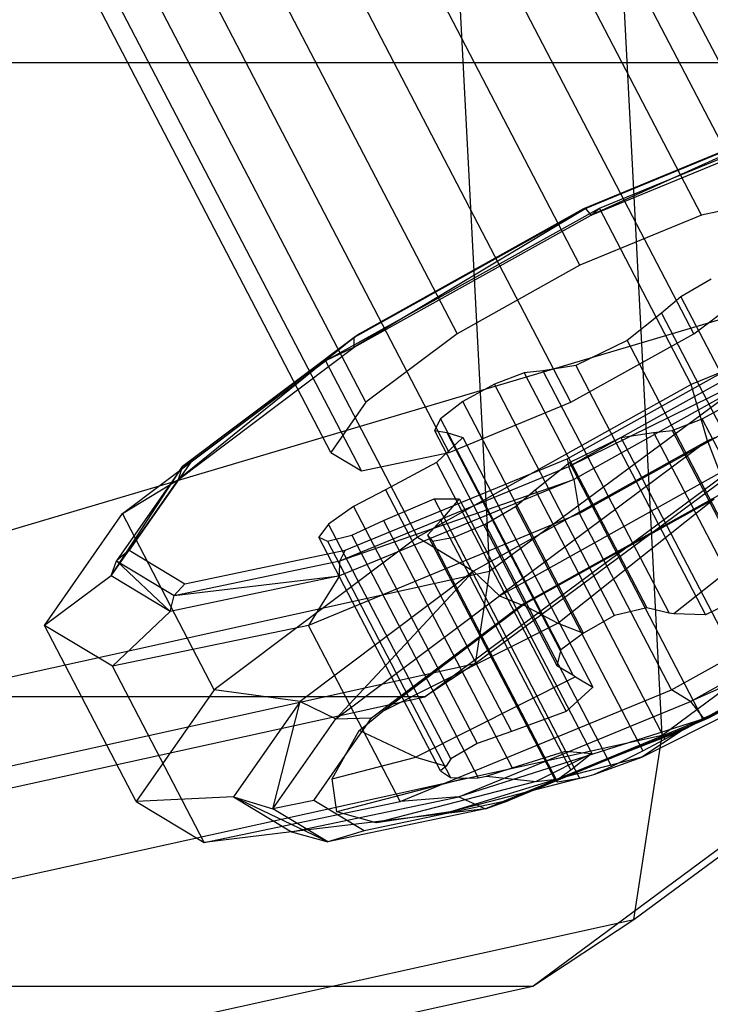
# Model space of a CAD drawing. Extents: x -4125 to 9975, y -2025 to 2025.
# Drawn here: x 324 to 328, y -1492 to -1485 of the extents above; entities that cross this region are included whole.
import ezdxf

# ---------------------------------------------------------------- set-up
doc = ezdxf.new("R2010")
doc.units = 0

msp = doc.modelspace()

# ---------------------------------------------------------------- linework, layer by layer
at = {"color": 0}
for p, q in [((324.687191, -1445.035387, 3715.034607), (326.968594, -1488.870555, 3677.77423)), ((324.687191, -1445.035387, 3715.034607), (326.968594, -1488.870555, 3677.77423)), ((328.071741, -1489.917302, 3679.073225), (325.790338, -1446.082133, 3716.333602)), ((328.071741, -1489.917302, 3679.073225), (325.790338, -1446.082133, 3716.333602)), ((328.884814, -1486.478829, 3656.178089), (320.768322, -1470.890372, 3660.066861)), ((328.884814, -1486.478829, 3656.178089), (320.768322, -1470.890372, 3660.066861)), ((328.323627, -1486.596057, 3655.476719), (320.207135, -1471.0076, 3659.36549)), ((328.323627, -1486.596057, 3655.476719), (320.207135, -1471.0076, 3659.36549)), ((327.546586, -1486.916329, 3655.138745), (319.430093, -1471.327872, 3659.027517)), ((327.546586, -1486.916329, 3655.138745), (319.430093, -1471.327872, 3659.027517)), ((328.856276, -1486.916329, 3657.872279), (320.739783, -1471.327872, 3661.761051)), ((328.856276, -1486.916329, 3657.872279), (320.739783, -1471.327872, 3661.761051)), ((318.645404, -1471.765372, 3659.143499), (326.761897, -1487.353829, 3655.254728)), ((318.645404, -1471.765372, 3659.143499), (326.761897, -1487.353829, 3655.254728)), ((328.274197, -1487.353829, 3658.411142), (320.157705, -1471.765372, 3662.299913)), ((328.274197, -1487.353829, 3658.411142), (320.157705, -1471.765372, 3662.299913)), ((326.179818, -1487.791329, 3655.79359), (318.063326, -1472.202872, 3659.682362)), ((326.179818, -1487.791329, 3655.79359), (318.063326, -1472.202872, 3659.682362)), ((327.489509, -1487.791329, 3658.527125), (319.373016, -1472.202872, 3662.415896)), ((327.489509, -1487.791329, 3658.527125), (319.373016, -1472.202872, 3662.415896)), ((325.956317, -1488.111601, 3656.610944), (317.839824, -1472.523144, 3660.499715)), ((325.956317, -1488.111601, 3656.610944), (317.839824, -1472.523144, 3660.499715)), ((326.712467, -1488.111601, 3658.189151), (318.595974, -1472.523144, 3662.077922)), ((326.712467, -1488.111601, 3658.189151), (318.595974, -1472.523144, 3662.077922)), ((326.15128, -1488.228829, 3657.48778), (318.034787, -1472.640372, 3661.376552)), ((326.15128, -1488.228829, 3657.48778), (318.034787, -1472.640372, 3661.376552)), ((326.968594, -1488.870555, 3677.77423), (347.195215, -1473.884406, 3668.083256)), ((326.968594, -1488.870555, 3677.77423), (347.195215, -1473.884406, 3668.083256)), ((326.878641, -1489.459099, 3677.022284), (347.291643, -1474.334858, 3667.242012)), ((326.878641, -1489.459099, 3677.022284), (347.291643, -1474.334858, 3667.242012)), ((326.55568, -1489.671567, 3676.144531), (347.035967, -1474.497475, 3666.332021)), ((326.55568, -1489.671567, 3676.144531), (347.035967, -1474.497475, 3666.332021)), ((328.071741, -1489.917302, 3679.073225), (348.629848, -1474.685552, 3669.22343)), ((328.071741, -1489.917302, 3679.073225), (348.629848, -1474.685552, 3669.22343)), ((327.891835, -1491.094389, 3677.569333), (348.822704, -1475.586455, 3667.540941)), ((327.891835, -1491.094389, 3677.569333), (348.822704, -1475.586455, 3667.540941)), ((327.245912, -1491.519326, 3675.813826), (348.31135, -1475.911688, 3665.72096)), ((327.245912, -1491.519326, 3675.813826), (348.31135, -1475.911688, 3665.72096)), ((327.67183, -1486.552034, 3653.014103), (329.403523, -1485.838285, 3653.767302)), ((327.67183, -1486.552034, 3653.014103), (329.403523, -1485.838285, 3653.767302)), ((328.98786, -1485.971243, 3654.358464), (327.570117, -1486.555593, 3653.741818)), ((328.98786, -1485.971243, 3654.358464), (327.570117, -1486.555593, 3653.741818)), ((329.0476, -1485.94962, 3654.272444), (327.583887, -1486.552916, 3653.635803)), ((329.0476, -1485.94962, 3654.272444), (327.583887, -1486.552916, 3653.635803)), ((329.0476, -1485.94962, 3654.272444), (327.618133, -1486.597367, 3653.546617)), ((329.0476, -1485.94962, 3654.272444), (327.618133, -1486.597367, 3653.546617)), ((327.618133, -1486.597367, 3653.546617), (329.115496, -1485.9802, 3654.197894)), ((327.618133, -1486.597367, 3653.546617), (329.115496, -1485.9802, 3654.197894)), ((328.884814, -1486.478829, 3656.178089), (328.323627, -1486.596057, 3655.476719)), ((328.884814, -1486.478829, 3656.178089), (328.323627, -1486.596057, 3655.476719)), ((325.923096, -1487.527034, 3653.272579), (327.67183, -1486.552034, 3653.014103)), ((325.923096, -1487.527034, 3653.272579), (327.67183, -1486.552034, 3653.014103)), ((327.583887, -1486.552916, 3653.635803), (326.105771, -1487.377034, 3653.85428)), ((327.583887, -1486.552916, 3653.635803), (326.105771, -1487.377034, 3653.85428)), ((327.583887, -1486.552916, 3653.635803), (326.106033, -1487.440432, 3653.770117)), ((327.583887, -1486.552916, 3653.635803), (326.106033, -1487.440432, 3653.770117)), ((326.106033, -1487.440432, 3653.770117), (327.618133, -1486.597367, 3653.546617)), ((326.106033, -1487.440432, 3653.770117), (327.618133, -1486.597367, 3653.546617)), ((327.570117, -1486.555593, 3653.741818), (326.138421, -1487.353829, 3653.953433)), ((327.570117, -1486.555593, 3653.741818), (326.138421, -1487.353829, 3653.953433)), ((328.323627, -1486.596057, 3655.476719), (327.546586, -1486.916329, 3655.138745)), ((328.323627, -1486.596057, 3655.476719), (327.546586, -1486.916329, 3655.138745)), ((327.570117, -1486.555593, 3653.741818), (327.583887, -1486.552916, 3653.635803)), ((327.570117, -1486.555593, 3653.741818), (327.583887, -1486.552916, 3653.635803)), ((327.618133, -1486.597367, 3653.546617), (327.583887, -1486.552916, 3653.635803)), ((327.618133, -1486.597367, 3653.546617), (327.583887, -1486.552916, 3653.635803)), ((327.618133, -1486.597367, 3653.546617), (327.67183, -1486.552034, 3653.014103)), ((327.618133, -1486.597367, 3653.546617), (327.67183, -1486.552034, 3653.014103)), ((328.258022, -1487.677867, 3652.733247), (327.67183, -1486.552034, 3653.014103)), ((328.258022, -1487.677867, 3652.733247), (327.67183, -1486.552034, 3653.014103)), ((327.546586, -1486.916329, 3655.138745), (326.761897, -1487.353829, 3655.254728)), ((327.546586, -1486.916329, 3655.138745), (326.761897, -1487.353829, 3655.254728)), ((328.274197, -1487.353829, 3658.411142), (328.856276, -1486.916329, 3657.872279)), ((328.274197, -1487.353829, 3658.411142), (328.856276, -1486.916329, 3657.872279)), ((329.989715, -1486.964118, 3653.486446), (328.258022, -1487.677867, 3652.733247)), ((329.989715, -1486.964118, 3653.486446), (328.258022, -1487.677867, 3652.733247)), ((328.385648, -1487.004521, 3654.929174), (328.191634, -1487.117817, 3654.97839)), ((328.385648, -1487.004521, 3654.929174), (328.191634, -1487.117817, 3654.97839)), ((328.191634, -1487.117817, 3654.97839), (328.066646, -1487.223245, 3655.140138)), ((328.191634, -1487.117817, 3654.97839), (328.066646, -1487.223245, 3655.140138)), ((328.191634, -1487.117817, 3654.97839), (328.980073, -1488.632084, 3654.600634)), ((328.191634, -1487.117817, 3654.97839), (328.980073, -1488.632084, 3654.600634)), ((328.066646, -1487.223245, 3655.140138), (327.848565, -1487.396932, 3655.381205)), ((328.066646, -1487.223245, 3655.140138), (327.848565, -1487.396932, 3655.381205)), ((328.066646, -1487.223245, 3655.140138), (328.870594, -1488.767299, 3654.754951)), ((328.066646, -1487.223245, 3655.140138), (328.870594, -1488.767299, 3654.754951)), ((326.138421, -1487.353829, 3653.953433), (325.076395, -1488.152065, 3654.936609)), ((326.138421, -1487.353829, 3653.953433), (325.076395, -1488.152065, 3654.936609)), ((326.138421, -1487.353829, 3653.953433), (326.105771, -1487.377034, 3653.85428)), ((326.138421, -1487.353829, 3653.953433), (326.105771, -1487.377034, 3653.85428)), ((326.761897, -1487.353829, 3655.254728), (326.179818, -1487.791329, 3655.79359)), ((326.761897, -1487.353829, 3655.254728), (326.179818, -1487.791329, 3655.79359)), ((327.465978, -1488.152065, 3659.924052), (328.897673, -1487.353829, 3659.712436)), ((327.465978, -1488.152065, 3659.924052), (328.897673, -1487.353829, 3659.712436)), ((327.489509, -1487.791329, 3658.527125), (328.274197, -1487.353829, 3658.411142)), ((327.489509, -1487.791329, 3658.527125), (328.274197, -1487.353829, 3658.411142)), ((326.105771, -1487.377034, 3653.85428), (324.984364, -1488.283497, 3654.808507)), ((326.105771, -1487.377034, 3653.85428), (324.984364, -1488.283497, 3654.808507)), ((326.105771, -1487.377034, 3653.85428), (325.00931, -1488.201152, 3654.869334)), ((326.105771, -1487.377034, 3653.85428), (325.00931, -1488.201152, 3654.869334)), ((326.106033, -1487.440432, 3653.770117), (326.105771, -1487.377034, 3653.85428)), ((326.106033, -1487.440432, 3653.770117), (326.105771, -1487.377034, 3653.85428)), ((327.476372, -1488.201152, 3660.018489), (328.954488, -1487.377034, 3659.800012)), ((327.476372, -1488.201152, 3660.018489), (328.954488, -1487.377034, 3659.800012)), ((327.848565, -1487.396932, 3655.381205), (327.519652, -1487.556525, 3655.334452)), ((327.848565, -1487.396932, 3655.381205), (327.519652, -1487.556525, 3655.334452)), ((327.848565, -1487.396932, 3655.381205), (328.676179, -1488.986438, 3654.984679)), ((327.848565, -1487.396932, 3655.381205), (328.676179, -1488.986438, 3654.984679)), ((324.984364, -1488.283497, 3654.808507), (326.106033, -1487.440432, 3653.770117)), ((324.984364, -1488.283497, 3654.808507), (326.106033, -1487.440432, 3653.770117)), ((326.106033, -1487.440432, 3653.770117), (325.923096, -1487.527034, 3653.272579)), ((326.106033, -1487.440432, 3653.770117), (325.923096, -1487.527034, 3653.272579)), ((327.476372, -1488.201152, 3660.018489), (329.020244, -1487.440432, 3659.852544)), ((327.476372, -1488.201152, 3660.018489), (329.020244, -1487.440432, 3659.852544)), ((329.020244, -1487.440432, 3659.852544), (327.508145, -1488.283497, 3660.076044)), ((329.020244, -1487.440432, 3659.852544), (327.508145, -1488.283497, 3660.076044)), ((329.840354, -1487.42716, 3653.873671), (328.361466, -1488.036711, 3653.230429)), ((329.840354, -1487.42716, 3653.873671), (328.361466, -1488.036711, 3653.230429)), ((324.625892, -1488.502034, 3654.473472), (325.923096, -1487.527034, 3653.272579)), ((324.625892, -1488.502034, 3654.473472), (325.923096, -1487.527034, 3653.272579)), ((325.923096, -1487.527034, 3653.272579), (326.509287, -1488.652867, 3652.991723)), ((325.923096, -1487.527034, 3653.272579), (326.509287, -1488.652867, 3652.991723)), ((329.293365, -1487.527034, 3660.306873), (327.54463, -1488.502034, 3660.565349)), ((329.293365, -1487.527034, 3660.306873), (327.54463, -1488.502034, 3660.565349)), ((327.19176, -1487.602969, 3654.836264), (327.000327, -1487.676697, 3654.732258)), ((327.19176, -1487.602969, 3654.836264), (327.000327, -1487.676697, 3654.732258)), ((327.310715, -1487.590033, 3655.032687), (327.19176, -1487.602969, 3654.836264)), ((327.310715, -1487.590033, 3655.032687), (327.19176, -1487.602969, 3654.836264)), ((327.19176, -1487.602969, 3654.836264), (327.973307, -1489.104, 3654.461809)), ((327.19176, -1487.602969, 3654.836264), (327.973307, -1489.104, 3654.461809)), ((327.519652, -1487.556525, 3655.334452), (327.310715, -1487.590033, 3655.032687)), ((327.519652, -1487.556525, 3655.334452), (327.310715, -1487.590033, 3655.032687)), ((327.310715, -1487.590033, 3655.032687), (328.116925, -1489.138434, 3654.646415)), ((327.310715, -1487.590033, 3655.032687), (328.116925, -1489.138434, 3654.646415)), ((327.519652, -1487.556525, 3655.334452), (328.349115, -1489.149583, 3654.93704)), ((327.519652, -1487.556525, 3655.334452), (328.349115, -1489.149583, 3654.93704)), ((328.258022, -1487.677867, 3652.733247), (326.509287, -1488.652867, 3652.991723)), ((328.258022, -1487.677867, 3652.733247), (326.509287, -1488.652867, 3652.991723)), ((327.000327, -1487.676697, 3654.732258), (326.799708, -1487.786842, 3654.755056)), ((327.000327, -1487.676697, 3654.732258), (326.799708, -1487.786842, 3654.755056)), ((327.768486, -1489.152016, 3654.364218), (327.000327, -1487.676697, 3654.732258)), ((327.768486, -1489.152016, 3654.364218), (327.000327, -1487.676697, 3654.732258)), ((328.361466, -1488.036711, 3653.230429), (328.258022, -1487.677867, 3652.733247)), ((328.361466, -1488.036711, 3653.230429), (328.258022, -1487.677867, 3652.733247)), ((326.179818, -1487.791329, 3655.79359), (325.956317, -1488.111601, 3656.610944)), ((326.179818, -1487.791329, 3655.79359), (325.956317, -1488.111601, 3656.610944)), ((326.799708, -1487.786842, 3654.755056), (326.656232, -1487.896986, 3654.897121)), ((326.799708, -1487.786842, 3654.755056), (326.656232, -1487.896986, 3654.897121)), ((326.712467, -1488.111601, 3658.189151), (327.489509, -1487.791329, 3658.527125)), ((326.712467, -1488.111601, 3658.189151), (327.489509, -1487.791329, 3658.527125)), ((327.570182, -1489.266606, 3654.385907), (326.799708, -1487.786842, 3654.755056)), ((327.570182, -1489.266606, 3654.385907), (326.799708, -1487.786842, 3654.755056)), ((328.327432, -1487.896986, 3658.385185), (328.528051, -1487.786842, 3658.362386)), ((328.327432, -1487.896986, 3658.385185), (328.528051, -1487.786842, 3658.362386)), ((326.656232, -1487.896986, 3654.897121), (326.617335, -1487.970714, 3655.111482)), ((326.656232, -1487.896986, 3654.897121), (326.617335, -1487.970714, 3655.111482)), ((326.656232, -1487.896986, 3654.897121), (327.424391, -1489.372304, 3654.529081)), ((326.656232, -1487.896986, 3654.897121), (327.424391, -1489.372304, 3654.529081)), ((328.135999, -1487.970714, 3658.281179), (328.327432, -1487.896986, 3658.385185)), ((328.135999, -1487.970714, 3658.281179), (328.327432, -1487.896986, 3658.385185)), ((329.13722, -1489.452256, 3657.9972), (328.327432, -1487.896986, 3658.385185)), ((329.13722, -1489.452256, 3657.9972), (328.327432, -1487.896986, 3658.385185)), ((326.617335, -1487.970714, 3655.111482), (327.398882, -1489.471745, 3654.737028)), ((326.617335, -1487.970714, 3655.111482), (326.695877, -1487.98365, 3655.327267)), ((326.617335, -1487.970714, 3655.111482), (327.398882, -1489.471745, 3654.737028)), ((326.617335, -1487.970714, 3655.111482), (326.695877, -1487.98365, 3655.327267)), ((326.695877, -1487.98365, 3655.327267), (327.502088, -1489.532051, 3654.940996)), ((326.695877, -1487.98365, 3655.327267), (326.800134, -1488.017158, 3655.679187)), ((326.695877, -1487.98365, 3655.327267), (327.502088, -1489.532051, 3654.940996)), ((326.695877, -1487.98365, 3655.327267), (326.800134, -1488.017158, 3655.679187)), ((327.808107, -1488.017158, 3657.782991), (328.017045, -1487.98365, 3658.084756)), ((327.808107, -1488.017158, 3657.782991), (328.017045, -1487.98365, 3658.084756)), ((328.017045, -1487.98365, 3658.084756), (328.135999, -1487.970714, 3658.281179)), ((328.017045, -1487.98365, 3658.084756), (328.135999, -1487.970714, 3658.281179)), ((328.017045, -1487.98365, 3658.084756), (328.849895, -1489.583214, 3657.685721)), ((328.017045, -1487.98365, 3658.084756), (328.849895, -1489.583214, 3657.685721)), ((328.135999, -1487.970714, 3658.281179), (328.954712, -1489.543126, 3657.888918)), ((328.135999, -1487.970714, 3658.281179), (328.954712, -1489.543126, 3657.888918)), ((326.800134, -1488.017158, 3655.679187), (326.630472, -1488.176752, 3655.964818)), ((326.800134, -1488.017158, 3655.679187), (326.630472, -1488.176752, 3655.964818)), ((326.800134, -1488.017158, 3655.679187), (327.629596, -1489.610216, 3655.281775)), ((326.800134, -1488.017158, 3655.679187), (327.629596, -1489.610216, 3655.281775)), ((328.361466, -1488.036711, 3653.230429), (326.868024, -1488.869374, 3653.451171)), ((328.361466, -1488.036711, 3653.230429), (326.868024, -1488.869374, 3653.451171)), ((328.361466, -1488.036711, 3653.230429), (327.032415, -1489.027867, 3653.582502)), ((328.361466, -1488.036711, 3653.230429), (327.032415, -1489.027867, 3653.582502)), ((327.479194, -1488.176752, 3657.736238), (327.808107, -1488.017158, 3657.782991)), ((327.479194, -1488.176752, 3657.736238), (327.808107, -1488.017158, 3657.782991)), ((327.808107, -1488.017158, 3657.782991), (328.662222, -1489.657563, 3657.373767)), ((327.808107, -1488.017158, 3657.782991), (328.662222, -1489.657563, 3657.373767)), ((328.361466, -1488.036711, 3653.230429), (328.4409, -1488.242572, 3653.374317)), ((328.361466, -1488.036711, 3653.230429), (328.4409, -1488.242572, 3653.374317)), ((325.956317, -1488.111601, 3656.610944), (326.15128, -1488.228829, 3657.48778)), ((325.956317, -1488.111601, 3656.610944), (326.15128, -1488.228829, 3657.48778)), ((326.15128, -1488.228829, 3657.48778), (326.712467, -1488.111601, 3658.189151)), ((326.15128, -1488.228829, 3657.48778), (326.712467, -1488.111601, 3658.189151)), ((325.076395, -1488.152065, 3654.936609), (324.668608, -1488.736415, 3656.427903)), ((325.076395, -1488.152065, 3654.936609), (324.668608, -1488.736415, 3656.427903)), ((325.00931, -1488.201152, 3654.869334), (325.076395, -1488.152065, 3654.936609)), ((325.00931, -1488.201152, 3654.869334), (325.076395, -1488.152065, 3654.936609)), ((326.048234, -1488.736415, 3659.307405), (327.465978, -1488.152065, 3659.924052)), ((326.048234, -1488.736415, 3659.307405), (327.465978, -1488.152065, 3659.924052)), ((327.465978, -1488.152065, 3659.924052), (327.476372, -1488.201152, 3660.018489)), ((327.465978, -1488.152065, 3659.924052), (327.476372, -1488.201152, 3660.018489)), ((324.553676, -1488.900663, 3656.383553), (325.00931, -1488.201152, 3654.869334)), ((324.553676, -1488.900663, 3656.383553), (325.00931, -1488.201152, 3654.869334)), ((325.00931, -1488.201152, 3654.869334), (324.588301, -1488.804449, 3656.408982)), ((325.00931, -1488.201152, 3654.869334), (324.588301, -1488.804449, 3656.408982)), ((324.984364, -1488.283497, 3654.808507), (325.00931, -1488.201152, 3654.869334)), ((324.984364, -1488.283497, 3654.808507), (325.00931, -1488.201152, 3654.869334)), ((326.012659, -1488.804449, 3659.381848), (327.476372, -1488.201152, 3660.018489)), ((326.012659, -1488.804449, 3659.381848), (327.476372, -1488.201152, 3660.018489)), ((326.630472, -1488.176752, 3655.964818), (326.305949, -1488.350438, 3655.983723)), ((326.630472, -1488.176752, 3655.964818), (326.305949, -1488.350438, 3655.983723)), ((326.630472, -1488.176752, 3655.964818), (327.458085, -1489.766258, 3655.568292)), ((326.630472, -1488.176752, 3655.964818), (327.458085, -1489.766258, 3655.568292)), ((327.261113, -1488.350438, 3657.977305), (327.479194, -1488.176752, 3657.736238)), ((327.261113, -1488.350438, 3657.977305), (327.479194, -1488.176752, 3657.736238)), ((327.508145, -1488.283497, 3660.076044), (327.476372, -1488.201152, 3660.018489)), ((327.508145, -1488.283497, 3660.076044), (327.476372, -1488.201152, 3660.018489)), ((327.479194, -1488.176752, 3657.736238), (328.329617, -1489.810066, 3657.328783)), ((327.479194, -1488.176752, 3657.736238), (328.329617, -1489.810066, 3657.328783)), ((324.553676, -1488.900663, 3656.383553), (324.984364, -1488.283497, 3654.808507)), ((324.553676, -1488.900663, 3656.383553), (324.984364, -1488.283497, 3654.808507)), ((324.625892, -1488.502034, 3654.473472), (324.984364, -1488.283497, 3654.808507)), ((324.625892, -1488.502034, 3654.473472), (324.984364, -1488.283497, 3654.808507)), ((327.508145, -1488.283497, 3660.076044), (326.010781, -1488.900663, 3659.424766)), ((327.508145, -1488.283497, 3660.076044), (326.010781, -1488.900663, 3659.424766)), ((326.012659, -1488.804449, 3659.381848), (327.508145, -1488.283497, 3660.076044)), ((326.012659, -1488.804449, 3659.381848), (327.508145, -1488.283497, 3660.076044)), ((327.032415, -1489.027867, 3653.582502), (328.4409, -1488.242572, 3653.374317)), ((327.032415, -1489.027867, 3653.582502), (328.4409, -1488.242572, 3653.374317)), ((327.508145, -1488.283497, 3660.076044), (327.54463, -1488.502034, 3660.565349)), ((327.508145, -1488.283497, 3660.076044), (327.54463, -1488.502034, 3660.565349)), ((326.305949, -1488.350438, 3655.983723), (326.101574, -1488.455867, 3655.979779)), ((326.305949, -1488.350438, 3655.983723), (326.101574, -1488.455867, 3655.979779)), ((326.305949, -1488.350438, 3655.983723), (327.109896, -1489.894492, 3655.598536)), ((326.305949, -1488.350438, 3655.983723), (327.109896, -1489.894492, 3655.598536)), ((327.136125, -1488.455867, 3658.139053), (327.261113, -1488.350438, 3657.977305)), ((327.136125, -1488.455867, 3658.139053), (327.261113, -1488.350438, 3657.977305)), ((327.261113, -1488.350438, 3657.977305), (328.089712, -1489.941839, 3657.580306)), ((327.261113, -1488.350438, 3657.977305), (328.089712, -1489.941839, 3657.580306)), ((326.293111, -1488.547247, 3656.745851), (326.615448, -1488.407068, 3656.856704)), ((326.293111, -1488.547247, 3656.745851), (326.615448, -1488.407068, 3656.856704)), ((326.615448, -1488.407068, 3656.856704), (327.454923, -1490.019356, 3656.454495)), ((326.615448, -1488.407068, 3656.856704), (326.7747, -1488.407068, 3657.189087)), ((326.615448, -1488.407068, 3656.856704), (327.454923, -1490.019356, 3656.454495)), ((326.615448, -1488.407068, 3656.856704), (326.7747, -1488.407068, 3657.189087)), ((326.7747, -1488.407068, 3657.189087), (326.659114, -1488.547247, 3657.509758)), ((326.7747, -1488.407068, 3657.189087), (326.659114, -1488.547247, 3657.509758)), ((326.7747, -1488.407068, 3657.189087), (327.622339, -1490.035036, 3656.782966)), ((326.7747, -1488.407068, 3657.189087), (327.622339, -1490.035036, 3656.782966)), ((327.174452, -1489.08588, 3653.801441), (328.466884, -1488.365289, 3653.61041)), ((327.174452, -1489.08588, 3653.801441), (328.466884, -1488.365289, 3653.61041)), ((327.185125, -1489.08588, 3653.823716), (328.404035, -1488.408668, 3653.653121)), ((327.185125, -1489.08588, 3653.823716), (328.404035, -1488.408668, 3653.653121)), ((327.406369, -1489.201407, 3654.131122), (328.404035, -1488.408668, 3653.653121)), ((327.406369, -1489.201407, 3654.131122), (328.404035, -1488.408668, 3653.653121)), ((329.056961, -1488.419526, 3654.243855), (328.14631, -1489.143123, 3654.680166)), ((329.056961, -1488.419526, 3654.243855), (328.14631, -1489.143123, 3654.680166)), ((326.101574, -1488.455867, 3655.979779), (325.941648, -1488.569162, 3656.100142)), ((326.101574, -1488.455867, 3655.979779), (325.941648, -1488.569162, 3656.100142)), ((326.101574, -1488.455867, 3655.979779), (326.890013, -1489.970134, 3655.602023)), ((326.101574, -1488.455867, 3655.979779), (326.890013, -1489.970134, 3655.602023)), ((326.942111, -1488.569162, 3658.188269), (327.136125, -1488.455867, 3658.139053)), ((326.942111, -1488.569162, 3658.188269), (327.136125, -1488.455867, 3658.139053)), ((327.136125, -1488.455867, 3658.139053), (327.949215, -1490.017481, 3657.749485)), ((327.136125, -1488.455867, 3658.139053), (327.949215, -1490.017481, 3657.749485)), ((324.127803, -1489.215784, 3656.295003), (324.625892, -1488.502034, 3654.473472)), ((324.127803, -1489.215784, 3656.295003), (324.625892, -1488.502034, 3654.473472)), ((325.212083, -1489.627867, 3654.192616), (324.625892, -1488.502034, 3654.473472)), ((325.212083, -1489.627867, 3654.192616), (324.625892, -1488.502034, 3654.473472)), ((327.54463, -1488.502034, 3660.565349), (325.812938, -1489.215784, 3659.81215)), ((327.54463, -1488.502034, 3660.565349), (325.812938, -1489.215784, 3659.81215)), ((326.08958, -1488.639739, 3656.691813), (326.293111, -1488.547247, 3656.745851)), ((326.08958, -1488.639739, 3656.691813), (326.293111, -1488.547247, 3656.745851)), ((326.293111, -1488.547247, 3656.745851), (327.114835, -1490.125442, 3656.352146)), ((326.293111, -1488.547247, 3656.745851), (327.114835, -1490.125442, 3656.352146)), ((326.659114, -1488.547247, 3657.509758), (326.573694, -1488.639739, 3657.702237)), ((326.659114, -1488.547247, 3657.509758), (326.573694, -1488.639739, 3657.702237)), ((326.659114, -1488.547247, 3657.509758), (327.489002, -1490.141123, 3657.112142)), ((326.659114, -1488.547247, 3657.509758), (327.489002, -1490.141123, 3657.112142)), ((328.130822, -1489.627867, 3660.284493), (327.54463, -1488.502034, 3660.565349)), ((328.130822, -1489.627867, 3660.284493), (327.54463, -1488.502034, 3660.565349)), ((325.941648, -1488.569162, 3656.100142), (325.879045, -1488.652867, 3656.305018)), ((325.941648, -1488.569162, 3656.100142), (325.879045, -1488.652867, 3656.305018)), ((326.722662, -1490.069169, 3655.725943), (325.941648, -1488.569162, 3656.100142)), ((326.722662, -1490.069169, 3655.725943), (325.941648, -1488.569162, 3656.100142)), ((326.743217, -1488.652867, 3658.108683), (326.942111, -1488.569162, 3658.188269)), ((326.743217, -1488.652867, 3658.108683), (326.942111, -1488.569162, 3658.188269)), ((326.942111, -1488.569162, 3658.188269), (327.747777, -1490.116516, 3657.802259)), ((326.942111, -1488.569162, 3658.188269), (327.747777, -1490.116516, 3657.802259)), ((326.509287, -1488.652867, 3652.991723), (325.212083, -1489.627867, 3654.192616)), ((326.509287, -1488.652867, 3652.991723), (325.212083, -1489.627867, 3654.192616)), ((326.655773, -1490.144643, 3655.932872), (325.879045, -1488.652867, 3656.305018)), ((325.879045, -1488.652867, 3656.305018), (325.934463, -1488.679307, 3656.526669)), ((326.655773, -1490.144643, 3655.932872), (325.879045, -1488.652867, 3656.305018)), ((325.879045, -1488.652867, 3656.305018), (325.934463, -1488.679307, 3656.526669)), ((325.934463, -1488.679307, 3656.526669), (326.08958, -1488.639739, 3656.691813)), ((325.934463, -1488.679307, 3656.526669), (326.08958, -1488.639739, 3656.691813)), ((326.08958, -1488.639739, 3656.691813), (326.896093, -1490.18872, 3656.305397)), ((326.08958, -1488.639739, 3656.691813), (326.896093, -1490.18872, 3656.305397)), ((326.509287, -1488.652867, 3652.991723), (326.868024, -1488.869374, 3653.451171)), ((326.509287, -1488.652867, 3652.991723), (326.868024, -1488.869374, 3653.451171)), ((326.573694, -1488.639739, 3657.702237), (327.388698, -1490.205028, 3657.311752)), ((326.573694, -1488.639739, 3657.702237), (326.6052, -1488.679307, 3657.926606)), ((326.573694, -1488.639739, 3657.702237), (327.388698, -1490.205028, 3657.311752)), ((326.573694, -1488.639739, 3657.702237), (326.6052, -1488.679307, 3657.926606)), ((326.6052, -1488.679307, 3657.926606), (326.743217, -1488.652867, 3658.108683)), ((326.6052, -1488.679307, 3657.926606), (326.743217, -1488.652867, 3658.108683)), ((326.743217, -1488.652867, 3658.108683), (327.544497, -1490.191799, 3657.724773)), ((326.743217, -1488.652867, 3658.108683), (327.544497, -1490.191799, 3657.724773)), ((328.130822, -1489.627867, 3660.284493), (329.879556, -1488.652867, 3660.026017)), ((328.130822, -1489.627867, 3660.284493), (329.879556, -1488.652867, 3660.026017)), ((324.668608, -1488.736415, 3656.427903), (324.588301, -1488.804449, 3656.408982)), ((324.668608, -1488.736415, 3656.427903), (324.588301, -1488.804449, 3656.408982)), ((324.668608, -1488.736415, 3656.427903), (325.024326, -1488.950301, 3658.027726)), ((324.668608, -1488.736415, 3656.427903), (325.024326, -1488.950301, 3658.027726)), ((325.024326, -1488.950301, 3658.027726), (326.048234, -1488.736415, 3659.307405)), ((325.024326, -1488.950301, 3658.027726), (326.048234, -1488.736415, 3659.307405)), ((325.934463, -1488.679307, 3656.526669), (326.719528, -1490.187095, 3656.150529)), ((325.934463, -1488.679307, 3656.526669), (326.719528, -1490.187095, 3656.150529)), ((326.048234, -1488.736415, 3659.307405), (326.012659, -1488.804449, 3659.381848)), ((326.048234, -1488.736415, 3659.307405), (326.012659, -1488.804449, 3659.381848)), ((327.404405, -1490.214251, 3657.543691), (326.6052, -1488.679307, 3657.926606)), ((327.404405, -1490.214251, 3657.543691), (326.6052, -1488.679307, 3657.926606)), ((324.553676, -1488.900663, 3656.383553), (324.588301, -1488.804449, 3656.408982)), ((324.553676, -1488.900663, 3656.383553), (324.588301, -1488.804449, 3656.408982)), ((324.588301, -1488.804449, 3656.408982), (324.955552, -1489.02527, 3658.060677)), ((324.588301, -1488.804449, 3656.408982), (324.929371, -1489.126562, 3658.073221)), ((324.588301, -1488.804449, 3656.408982), (324.955552, -1489.02527, 3658.060677)), ((324.588301, -1488.804449, 3656.408982), (324.929371, -1489.126562, 3658.073221)), ((324.955552, -1489.02527, 3658.060677), (326.012659, -1488.804449, 3659.381848)), ((324.955552, -1489.02527, 3658.060677), (326.012659, -1488.804449, 3659.381848)), ((326.010781, -1488.900663, 3659.424766), (326.012659, -1488.804449, 3659.381848)), ((326.010781, -1488.900663, 3659.424766), (326.012659, -1488.804449, 3659.381848)), ((303.109667, -1494.13299, 3689.205512), (326.968594, -1488.870555, 3677.77423)), ((303.109667, -1494.13299, 3689.205512), (326.968594, -1488.870555, 3677.77423)), ((324.553676, -1488.900663, 3656.383553), (324.127803, -1489.215784, 3656.295003)), ((324.553676, -1488.900663, 3656.383553), (324.127803, -1489.215784, 3656.295003)), ((324.929371, -1489.126562, 3658.073221), (324.553676, -1488.900663, 3656.383553)), ((324.929371, -1489.126562, 3658.073221), (324.553676, -1488.900663, 3656.383553)), ((326.010781, -1488.900663, 3659.424766), (324.929371, -1489.126562, 3658.073221)), ((326.010781, -1488.900663, 3659.424766), (324.929371, -1489.126562, 3658.073221)), ((324.955552, -1489.02527, 3658.060677), (326.010781, -1488.900663, 3659.424766)), ((324.955552, -1489.02527, 3658.060677), (326.010781, -1488.900663, 3659.424766)), ((326.868024, -1488.869374, 3653.451171), (325.760196, -1489.702036, 3654.476749)), ((326.868024, -1488.869374, 3653.451171), (325.760196, -1489.702036, 3654.476749)), ((326.010781, -1488.900663, 3659.424766), (325.812938, -1489.215784, 3659.81215)), ((326.010781, -1488.900663, 3659.424766), (325.812938, -1489.215784, 3659.81215)), ((325.987606, -1489.813162, 3654.549738), (326.868024, -1488.869374, 3653.451171)), ((325.987606, -1489.813162, 3654.549738), (326.868024, -1488.869374, 3653.451171)), ((326.868024, -1488.869374, 3653.451171), (327.032415, -1489.027867, 3653.582502)), ((326.868024, -1488.869374, 3653.451171), (327.032415, -1489.027867, 3653.582502)), ((326.968594, -1488.870555, 3677.77423), (326.878641, -1489.459099, 3677.022284)), ((326.968594, -1488.870555, 3677.77423), (326.878641, -1489.459099, 3677.022284)), ((328.252835, -1489.702036, 3659.67929), (329.746277, -1488.869374, 3659.458548)), ((328.252835, -1489.702036, 3659.67929), (329.746277, -1488.869374, 3659.458548)), ((325.024326, -1488.950301, 3658.027726), (324.955552, -1489.02527, 3658.060677)), ((325.024326, -1488.950301, 3658.027726), (324.955552, -1489.02527, 3658.060677)), ((328.676179, -1488.986438, 3654.984679), (328.349115, -1489.149583, 3654.93704)), ((328.676179, -1488.986438, 3654.984679), (328.349115, -1489.149583, 3654.93704)), ((324.929371, -1489.126562, 3658.073221), (324.955552, -1489.02527, 3658.060677)), ((324.929371, -1489.126562, 3658.073221), (324.955552, -1489.02527, 3658.060677)), ((325.987606, -1489.813162, 3654.549738), (327.032415, -1489.027867, 3653.582502)), ((325.987606, -1489.813162, 3654.549738), (327.032415, -1489.027867, 3653.582502)), ((327.032415, -1489.027867, 3653.582502), (327.174452, -1489.08588, 3653.801441)), ((327.032415, -1489.027867, 3653.582502), (327.174452, -1489.08588, 3653.801441)), ((329.746934, -1489.027867, 3659.24814), (328.252835, -1489.702036, 3659.67929)), ((329.746934, -1489.027867, 3659.24814), (328.252835, -1489.702036, 3659.67929)), ((329.746934, -1489.027867, 3659.24814), (328.338449, -1489.813162, 3659.456325)), ((329.746934, -1489.027867, 3659.24814), (328.338449, -1489.813162, 3659.456325)), ((326.215731, -1489.80647, 3654.688982), (327.174452, -1489.08588, 3653.801441)), ((326.215731, -1489.80647, 3654.688982), (327.174452, -1489.08588, 3653.801441)), ((326.288399, -1489.763092, 3654.666764), (327.185125, -1489.08588, 3653.823716)), ((326.288399, -1489.763092, 3654.666764), (327.185125, -1489.08588, 3653.823716)), ((327.185125, -1489.08588, 3653.823716), (327.406369, -1489.201407, 3654.131122)), ((327.185125, -1489.08588, 3653.823716), (327.406369, -1489.201407, 3654.131122)), ((327.973307, -1489.104, 3654.461809), (327.768486, -1489.152016, 3654.364218)), ((327.973307, -1489.104, 3654.461809), (327.768486, -1489.152016, 3654.364218)), ((328.116925, -1489.138434, 3654.646415), (327.973307, -1489.104, 3654.461809)), ((328.116925, -1489.138434, 3654.646415), (327.973307, -1489.104, 3654.461809)), ((329.665307, -1489.08588, 3659.000257), (328.372875, -1489.80647, 3659.191288)), ((329.665307, -1489.08588, 3659.000257), (328.372875, -1489.80647, 3659.191288)), ((324.929371, -1489.126562, 3658.073221), (324.562292, -1489.477034, 3658.249095)), ((324.929371, -1489.126562, 3658.073221), (324.562292, -1489.477034, 3658.249095)), ((327.768486, -1489.152016, 3654.364218), (327.570182, -1489.266606, 3654.385907)), ((327.768486, -1489.152016, 3654.364218), (327.570182, -1489.266606, 3654.385907)), ((328.14631, -1489.143123, 3654.680166), (328.116925, -1489.138434, 3654.646415)), ((328.14631, -1489.143123, 3654.680166), (328.116925, -1489.138434, 3654.646415)), ((328.349115, -1489.149583, 3654.93704), (328.14631, -1489.143123, 3654.680166)), ((328.349115, -1489.149583, 3654.93704), (328.14631, -1489.143123, 3654.680166)), ((324.713994, -1490.341617, 3656.014148), (324.127803, -1489.215784, 3656.295003)), ((324.562292, -1489.477034, 3658.249095), (324.127803, -1489.215784, 3656.295003)), ((324.713994, -1490.341617, 3656.014148), (324.127803, -1489.215784, 3656.295003)), ((324.562292, -1489.477034, 3658.249095), (324.127803, -1489.215784, 3656.295003)), ((325.812938, -1489.215784, 3659.81215), (324.562292, -1489.477034, 3658.249095)), ((325.812938, -1489.215784, 3659.81215), (324.562292, -1489.477034, 3658.249095)), ((326.399129, -1490.341617, 3659.531295), (325.812938, -1489.215784, 3659.81215)), ((326.399129, -1490.341617, 3659.531295), (325.812938, -1489.215784, 3659.81215)), ((326.288399, -1489.763092, 3654.666764), (327.406369, -1489.201407, 3654.131122)), ((326.288399, -1489.763092, 3654.666764), (327.406369, -1489.201407, 3654.131122)), ((327.406369, -1489.201407, 3654.131122), (327.570182, -1489.266606, 3654.385907)), ((327.406369, -1489.201407, 3654.131122), (327.570182, -1489.266606, 3654.385907)), ((327.570182, -1489.266606, 3654.385907), (327.424391, -1489.372304, 3654.529081)), ((327.570182, -1489.266606, 3654.385907), (327.424391, -1489.372304, 3654.529081)), ((327.424391, -1489.372304, 3654.529081), (327.398882, -1489.471745, 3654.737028)), ((327.424391, -1489.372304, 3654.529081), (327.398882, -1489.471745, 3654.737028)), ((302.799863, -1494.770026, 3688.558901), (326.878641, -1489.459099, 3677.022284)), ((302.799863, -1494.770026, 3688.558901), (326.878641, -1489.459099, 3677.022284)), ((325.148483, -1490.602867, 3657.96824), (324.562292, -1489.477034, 3658.249095)), ((325.148483, -1490.602867, 3657.96824), (324.562292, -1489.477034, 3658.249095)), ((326.878641, -1489.459099, 3677.022284), (326.55568, -1489.671567, 3676.144531)), ((326.878641, -1489.459099, 3677.022284), (326.55568, -1489.671567, 3676.144531)), ((327.398882, -1489.471745, 3654.737028), (327.502088, -1489.532051, 3654.940996)), ((327.398882, -1489.471745, 3654.737028), (327.502088, -1489.532051, 3654.940996)), ((327.519014, -1489.544716, 3654.980716), (326.498553, -1490.057411, 3655.469639)), ((327.519014, -1489.544716, 3654.980716), (326.498553, -1490.057411, 3655.469639)), ((327.502088, -1489.532051, 3654.940996), (327.519014, -1489.544716, 3654.980716)), ((327.502088, -1489.532051, 3654.940996), (327.519014, -1489.544716, 3654.980716)), ((327.519014, -1489.544716, 3654.980716), (327.629596, -1489.610216, 3655.281775)), ((327.519014, -1489.544716, 3654.980716), (327.629596, -1489.610216, 3655.281775)), ((327.941696, -1490.057411, 3658.481712), (329.056908, -1489.497112, 3657.947392)), ((327.941696, -1490.057411, 3658.481712), (329.056908, -1489.497112, 3657.947392)), ((327.629596, -1489.610216, 3655.281775), (327.458085, -1489.766258, 3655.568292)), ((327.629596, -1489.610216, 3655.281775), (327.458085, -1489.766258, 3655.568292)), ((302.397534, -1495, 3687.719175), (326.55568, -1489.671567, 3676.144531)), ((302.397534, -1495, 3687.719175), (326.55568, -1489.671567, 3676.144531)), ((326.55568, -1489.671567, 3676.144531), (310.568507, -1489.671567, 3642.776727)), ((326.55568, -1489.671567, 3676.144531), (310.568507, -1489.671567, 3642.776727)), ((325.212083, -1489.627867, 3654.192616), (324.713994, -1490.341617, 3656.014148)), ((325.212083, -1489.627867, 3654.192616), (324.713994, -1490.341617, 3656.014148)), ((325.760196, -1489.702036, 3654.476749), (325.212083, -1489.627867, 3654.192616)), ((325.760196, -1489.702036, 3654.476749), (325.212083, -1489.627867, 3654.192616)), ((326.399129, -1490.341617, 3659.531295), (328.130822, -1489.627867, 3660.284493)), ((326.399129, -1490.341617, 3659.531295), (328.130822, -1489.627867, 3660.284493)), ((328.252835, -1489.702036, 3659.67929), (328.130822, -1489.627867, 3660.284493)), ((328.252835, -1489.702036, 3659.67929), (328.130822, -1489.627867, 3660.284493)), ((325.760196, -1489.702036, 3654.476749), (325.334821, -1490.311587, 3656.03236)), ((325.760196, -1489.702036, 3654.476749), (325.334821, -1490.311587, 3656.03236)), ((325.58643, -1490.388038, 3656.016856), (325.760196, -1489.702036, 3654.476749)), ((325.58643, -1490.388038, 3656.016856), (325.760196, -1489.702036, 3654.476749)), ((325.760196, -1489.702036, 3654.476749), (325.987606, -1489.813162, 3654.549738)), ((325.760196, -1489.702036, 3654.476749), (325.987606, -1489.813162, 3654.549738)), ((326.773948, -1490.311587, 3659.036048), (328.252835, -1489.702036, 3659.67929)), ((326.773948, -1490.311587, 3659.036048), (328.252835, -1489.702036, 3659.67929)), ((328.252835, -1489.702036, 3659.67929), (328.338449, -1489.813162, 3659.456325)), ((328.252835, -1489.702036, 3659.67929), (328.338449, -1489.813162, 3659.456325)), ((325.987606, -1489.813162, 3654.549738), (326.215731, -1489.80647, 3654.688982)), ((325.987606, -1489.813162, 3654.549738), (326.215731, -1489.80647, 3654.688982)), ((326.189582, -1489.843941, 3654.78461), (326.288399, -1489.763092, 3654.666764)), ((326.189582, -1489.843941, 3654.78461), (326.288399, -1489.763092, 3654.666764)), ((326.189582, -1489.843941, 3654.78461), (326.215731, -1489.80647, 3654.688982)), ((326.189582, -1489.843941, 3654.78461), (326.215731, -1489.80647, 3654.688982)), ((327.458085, -1489.766258, 3655.568292), (327.109896, -1489.894492, 3655.598536)), ((327.458085, -1489.766258, 3655.568292), (327.109896, -1489.894492, 3655.598536)), ((328.405384, -1489.77873, 3657.338152), (328.250624, -1489.856484, 3657.4123)), ((328.405384, -1489.77873, 3657.338152), (328.250624, -1489.856484, 3657.4123)), ((328.250624, -1489.856484, 3657.4123), (328.329617, -1489.810066, 3657.328783)), ((328.250624, -1489.856484, 3657.4123), (328.329617, -1489.810066, 3657.328783)), ((328.435724, -1489.763092, 3659.148577), (328.281963, -1489.843941, 3659.151746)), ((328.435724, -1489.763092, 3659.148577), (328.281963, -1489.843941, 3659.151746)), ((328.372875, -1489.80647, 3659.191288), (328.281963, -1489.843941, 3659.151746)), ((328.372875, -1489.80647, 3659.191288), (328.281963, -1489.843941, 3659.151746)), ((328.329617, -1489.810066, 3657.328783), (328.405384, -1489.77873, 3657.338152)), ((328.329617, -1489.810066, 3657.328783), (328.405384, -1489.77873, 3657.338152)), ((328.372875, -1489.80647, 3659.191288), (328.338449, -1489.813162, 3659.456325)), ((328.372875, -1489.80647, 3659.191288), (328.338449, -1489.813162, 3659.456325)), ((325.58643, -1490.388038, 3656.016856), (325.987606, -1489.813162, 3654.549738)), ((325.58643, -1490.388038, 3656.016856), (325.987606, -1489.813162, 3654.549738)), ((326.047707, -1490.047245, 3655.303453), (326.189582, -1489.843941, 3654.78461)), ((326.047707, -1490.047245, 3655.303453), (326.189582, -1489.843941, 3654.78461)), ((326.136589, -1489.887299, 3654.847807), (326.189582, -1489.843941, 3654.78461)), ((326.136589, -1489.887299, 3654.847807), (326.189582, -1489.843941, 3654.78461)), ((328.338449, -1489.813162, 3659.456325), (326.773948, -1490.311587, 3659.036048)), ((328.338449, -1489.813162, 3659.456325), (326.773948, -1490.311587, 3659.036048)), ((328.338449, -1489.813162, 3659.456325), (326.943689, -1490.388038, 3658.849675)), ((328.338449, -1489.813162, 3659.456325), (326.943689, -1490.388038, 3658.849675)), ((328.281963, -1489.843941, 3659.151746), (327.788709, -1490.047245, 3658.937205)), ((328.281963, -1489.843941, 3659.151746), (327.788709, -1490.047245, 3658.937205)), ((328.089712, -1489.941839, 3657.580306), (328.250624, -1489.856484, 3657.4123)), ((328.089712, -1489.941839, 3657.580306), (328.250624, -1489.856484, 3657.4123)), ((328.281963, -1489.843941, 3659.151746), (328.199506, -1489.887299, 3659.153445)), ((328.281963, -1489.843941, 3659.151746), (328.199506, -1489.887299, 3659.153445)), ((303.821801, -1495.265981, 3690.691849), (328.071741, -1489.917302, 3679.073225)), ((303.821801, -1495.265981, 3690.691849), (328.071741, -1489.917302, 3679.073225)), ((326.047707, -1490.047245, 3655.303453), (326.136589, -1489.887299, 3654.847807)), ((326.047707, -1490.047245, 3655.303453), (326.136589, -1489.887299, 3654.847807)), ((326.498553, -1490.057411, 3655.469639), (326.136589, -1489.887299, 3654.847807)), ((326.498553, -1490.057411, 3655.469639), (326.136589, -1489.887299, 3654.847807)), ((327.109896, -1489.894492, 3655.598536), (326.890013, -1489.970134, 3655.602023)), ((327.109896, -1489.894492, 3655.598536), (326.890013, -1489.970134, 3655.602023)), ((328.199506, -1489.887299, 3659.153445), (327.788709, -1490.047245, 3658.937205)), ((328.199506, -1489.887299, 3659.153445), (327.788709, -1490.047245, 3658.937205)), ((327.891835, -1491.094389, 3677.569333), (328.071741, -1489.917302, 3679.073225)), ((327.891835, -1491.094389, 3677.569333), (328.071741, -1489.917302, 3679.073225)), ((328.199506, -1489.887299, 3659.153445), (327.941696, -1490.057411, 3658.481712)), ((328.199506, -1489.887299, 3659.153445), (327.941696, -1490.057411, 3658.481712)), ((326.890013, -1489.970134, 3655.602023), (326.722662, -1490.069169, 3655.725943)), ((326.890013, -1489.970134, 3655.602023), (326.722662, -1490.069169, 3655.725943)), ((327.949215, -1490.017481, 3657.749485), (328.089712, -1489.941839, 3657.580306)), ((327.949215, -1490.017481, 3657.749485), (328.089712, -1489.941839, 3657.580306)), ((325.84761, -1490.333979, 3656.035216), (326.047707, -1490.047245, 3655.303453)), ((325.84761, -1490.333979, 3656.035216), (326.047707, -1490.047245, 3655.303453)), ((325.965466, -1490.19524, 3655.725052), (326.047707, -1490.047245, 3655.303453)), ((325.965466, -1490.19524, 3655.725052), (326.047707, -1490.047245, 3655.303453)), ((325.965466, -1490.19524, 3655.725052), (326.498553, -1490.057411, 3655.469639)), ((325.965466, -1490.19524, 3655.725052), (326.498553, -1490.057411, 3655.469639)), ((326.498553, -1490.057411, 3655.469639), (326.692438, -1490.114735, 3655.829274)), ((326.498553, -1490.057411, 3655.469639), (326.692438, -1490.114735, 3655.829274)), ((327.788709, -1490.047245, 3658.937205), (327.093038, -1490.333979, 3658.634623)), ((327.788709, -1490.047245, 3658.937205), (327.093038, -1490.333979, 3658.634623)), ((327.114835, -1490.125442, 3656.352146), (327.454923, -1490.019356, 3656.454495)), ((327.114835, -1490.125442, 3656.352146), (327.454923, -1490.019356, 3656.454495)), ((327.622339, -1490.035036, 3656.782966), (327.267804, -1490.21316, 3656.952831)), ((327.622339, -1490.035036, 3656.782966), (327.267804, -1490.21316, 3656.952831)), ((327.788709, -1490.047245, 3658.937205), (327.408609, -1490.19524, 3658.737124)), ((327.788709, -1490.047245, 3658.937205), (327.408609, -1490.19524, 3658.737124)), ((327.941696, -1490.057411, 3658.481712), (327.408609, -1490.19524, 3658.737124)), ((327.941696, -1490.057411, 3658.481712), (327.408609, -1490.19524, 3658.737124)), ((327.454923, -1490.019356, 3656.454495), (327.622339, -1490.035036, 3656.782966)), ((327.454923, -1490.019356, 3656.454495), (327.622339, -1490.035036, 3656.782966)), ((327.622339, -1490.035036, 3656.782966), (327.489002, -1490.141123, 3657.112142)), ((327.622339, -1490.035036, 3656.782966), (327.489002, -1490.141123, 3657.112142)), ((327.635486, -1490.167956, 3657.755756), (327.941696, -1490.057411, 3658.481712)), ((327.635486, -1490.167956, 3657.755756), (327.941696, -1490.057411, 3658.481712)), ((327.747777, -1490.116516, 3657.802259), (327.949215, -1490.017481, 3657.749485)), ((327.747777, -1490.116516, 3657.802259), (327.949215, -1490.017481, 3657.749485)), ((326.692438, -1490.114735, 3655.829274), (326.655773, -1490.144643, 3655.932872)), ((326.692438, -1490.114735, 3655.829274), (326.655773, -1490.144643, 3655.932872)), ((326.722662, -1490.069169, 3655.725943), (326.692438, -1490.114735, 3655.829274)), ((326.722662, -1490.069169, 3655.725943), (326.692438, -1490.114735, 3655.829274)), ((327.635486, -1490.167956, 3657.755756), (327.747777, -1490.116516, 3657.802259)), ((327.635486, -1490.167956, 3657.755756), (327.747777, -1490.116516, 3657.802259)), ((326.655773, -1490.144643, 3655.932872), (326.719528, -1490.187095, 3656.150529)), ((326.655773, -1490.144643, 3655.932872), (326.719528, -1490.187095, 3656.150529)), ((326.719528, -1490.187095, 3656.150529), (326.821272, -1490.192758, 3656.236416)), ((326.719528, -1490.187095, 3656.150529), (326.821272, -1490.192758, 3656.236416)), ((327.57674, -1490.184897, 3657.735171), (326.719538, -1490.406525, 3658.145874)), ((327.57674, -1490.184897, 3657.735171), (326.719538, -1490.406525, 3658.145874)), ((326.896093, -1490.18872, 3656.305397), (326.949585, -1490.179993, 3656.314714)), ((326.896093, -1490.18872, 3656.305397), (326.949585, -1490.179993, 3656.314714)), ((326.949585, -1490.179993, 3656.314714), (327.114835, -1490.125442, 3656.352146)), ((326.949585, -1490.179993, 3656.314714), (327.114835, -1490.125442, 3656.352146)), ((326.949585, -1490.179993, 3656.314714), (327.267804, -1490.21316, 3656.952831)), ((326.949585, -1490.179993, 3656.314714), (327.267804, -1490.21316, 3656.952831)), ((327.489002, -1490.141123, 3657.112142), (327.412796, -1490.197018, 3657.268134)), ((327.489002, -1490.141123, 3657.112142), (327.412796, -1490.197018, 3657.268134)), ((327.544497, -1490.191799, 3657.724773), (327.57674, -1490.184897, 3657.735171)), ((327.544497, -1490.191799, 3657.724773), (327.57674, -1490.184897, 3657.735171)), ((327.57674, -1490.184897, 3657.735171), (327.635486, -1490.167956, 3657.755756)), ((327.57674, -1490.184897, 3657.735171), (327.635486, -1490.167956, 3657.755756)), ((325.994475, -1490.406525, 3656.632551), (325.965466, -1490.19524, 3655.725052)), ((325.994475, -1490.406525, 3656.632551), (325.965466, -1490.19524, 3655.725052)), ((326.821272, -1490.192758, 3656.236416), (325.994475, -1490.406525, 3656.632551)), ((326.821272, -1490.192758, 3656.236416), (325.994475, -1490.406525, 3656.632551)), ((327.267804, -1490.21316, 3656.952831), (326.246641, -1490.47718, 3657.44209)), ((327.267804, -1490.21316, 3656.952831), (326.246641, -1490.47718, 3657.44209)), ((327.408609, -1490.19524, 3658.737124), (326.719538, -1490.406525, 3658.145874)), ((327.408609, -1490.19524, 3658.737124), (326.719538, -1490.406525, 3658.145874)), ((326.821272, -1490.192758, 3656.236416), (326.896093, -1490.18872, 3656.305397)), ((326.821272, -1490.192758, 3656.236416), (326.896093, -1490.18872, 3656.305397)), ((327.267804, -1490.21316, 3656.952831), (327.412796, -1490.197018, 3657.268134)), ((327.267804, -1490.21316, 3656.952831), (327.412796, -1490.197018, 3657.268134)), ((327.412796, -1490.197018, 3657.268134), (327.388698, -1490.205028, 3657.311752)), ((327.412796, -1490.197018, 3657.268134), (327.388698, -1490.205028, 3657.311752)), ((327.388698, -1490.205028, 3657.311752), (327.404405, -1490.214251, 3657.543691)), ((327.388698, -1490.205028, 3657.311752), (327.404405, -1490.214251, 3657.543691)), ((327.404405, -1490.214251, 3657.543691), (327.544497, -1490.191799, 3657.724773)), ((327.404405, -1490.214251, 3657.543691), (327.544497, -1490.191799, 3657.724773)), ((325.334821, -1490.311587, 3656.03236), (324.713994, -1490.341617, 3656.014148)), ((325.334821, -1490.311587, 3656.03236), (324.713994, -1490.341617, 3656.014148)), ((325.334821, -1490.311587, 3656.03236), (325.70588, -1490.534698, 3657.70118)), ((325.334821, -1490.311587, 3656.03236), (325.58643, -1490.388038, 3656.016856)), ((325.936381, -1490.598458, 3657.590742), (325.334821, -1490.311587, 3656.03236)), ((325.334821, -1490.311587, 3656.03236), (325.70588, -1490.534698, 3657.70118)), ((325.334821, -1490.311587, 3656.03236), (325.58643, -1490.388038, 3656.016856)), ((325.936381, -1490.598458, 3657.590742), (325.334821, -1490.311587, 3656.03236)), ((325.70588, -1490.534698, 3657.70118), (326.773948, -1490.311587, 3659.036048)), ((325.70588, -1490.534698, 3657.70118), (326.773948, -1490.311587, 3659.036048)), ((326.773948, -1490.311587, 3659.036048), (326.399129, -1490.341617, 3659.531295)), ((326.773948, -1490.311587, 3659.036048), (326.399129, -1490.341617, 3659.531295)), ((326.773948, -1490.311587, 3659.036048), (326.943689, -1490.388038, 3658.849675)), ((326.773948, -1490.311587, 3659.036048), (326.943689, -1490.388038, 3658.849675)), ((324.713994, -1490.341617, 3656.014148), (325.148483, -1490.602867, 3657.96824)), ((324.713994, -1490.341617, 3656.014148), (325.148483, -1490.602867, 3657.96824)), ((325.148483, -1490.602867, 3657.96824), (326.399129, -1490.341617, 3659.531295)), ((325.148483, -1490.602867, 3657.96824), (326.399129, -1490.341617, 3659.531295)), ((325.84761, -1490.333979, 3656.035216), (325.58643, -1490.388038, 3656.016856)), ((325.84761, -1490.333979, 3656.035216), (325.58643, -1490.388038, 3656.016856)), ((326.168727, -1490.527061, 3657.479421), (325.84761, -1490.333979, 3656.035216)), ((326.168727, -1490.527061, 3657.479421), (325.84761, -1490.333979, 3656.035216)), ((327.093038, -1490.333979, 3658.634623), (326.168727, -1490.527061, 3657.479421)), ((327.093038, -1490.333979, 3658.634623), (326.168727, -1490.527061, 3657.479421)), ((326.943689, -1490.388038, 3658.849675), (327.093038, -1490.333979, 3658.634623)), ((326.943689, -1490.388038, 3658.849675), (327.093038, -1490.333979, 3658.634623)), ((325.936381, -1490.598458, 3657.590742), (325.58643, -1490.388038, 3656.016856)), ((325.936381, -1490.598458, 3657.590742), (325.58643, -1490.388038, 3656.016856)), ((326.943689, -1490.388038, 3658.849675), (325.70588, -1490.534698, 3657.70118)), ((326.943689, -1490.388038, 3658.849675), (325.70588, -1490.534698, 3657.70118)), ((326.943689, -1490.388038, 3658.849675), (325.936381, -1490.598458, 3657.590742)), ((326.943689, -1490.388038, 3658.849675), (325.936381, -1490.598458, 3657.590742)), ((326.246641, -1490.47718, 3657.44209), (325.994475, -1490.406525, 3656.632551)), ((326.246641, -1490.47718, 3657.44209), (325.994475, -1490.406525, 3656.632551)), ((326.719538, -1490.406525, 3658.145874), (326.246641, -1490.47718, 3657.44209)), ((326.719538, -1490.406525, 3658.145874), (326.246641, -1490.47718, 3657.44209)), ((325.70588, -1490.534698, 3657.70118), (325.148483, -1490.602867, 3657.96824)), ((325.70588, -1490.534698, 3657.70118), (325.148483, -1490.602867, 3657.96824)), ((325.70588, -1490.534698, 3657.70118), (325.936381, -1490.598458, 3657.590742)), ((325.70588, -1490.534698, 3657.70118), (325.936381, -1490.598458, 3657.590742)), ((326.168727, -1490.527061, 3657.479421), (325.936381, -1490.598458, 3657.590742)), ((326.168727, -1490.527061, 3657.479421), (325.936381, -1490.598458, 3657.590742)), ((303.202193, -1496.540051, 3689.398627), (327.891835, -1491.094389, 3677.569333)), ((303.202193, -1496.540051, 3689.398627), (327.891835, -1491.094389, 3677.569333)), ((327.245912, -1491.519326, 3675.813826), (327.891835, -1491.094389, 3677.569333)), ((327.245912, -1491.519326, 3675.813826), (327.891835, -1491.094389, 3677.569333)), ((302.397534, -1497, 3687.719175), (327.245912, -1491.519326, 3675.813826)), ((302.397534, -1497, 3687.719175), (327.245912, -1491.519326, 3675.813826)), ((311.25874, -1491.519326, 3642.446023), (327.245912, -1491.519326, 3675.813826)), ((311.25874, -1491.519326, 3642.446023), (327.245912, -1491.519326, 3675.813826))]:
    msp.add_line(p, q, dxfattribs=at)
at = {"color": 3}
for p, q in [((-1394.065197, -1485.621778, 65.11801), (333.962992, -1485.621778, 3672.598928)), ((333.962992, -1485.621778, 3672.598928), (302.397534, -1495, 3687.719175))]:
    msp.add_line(p, q, dxfattribs=at)

doc.saveas('drawing.dxf')
